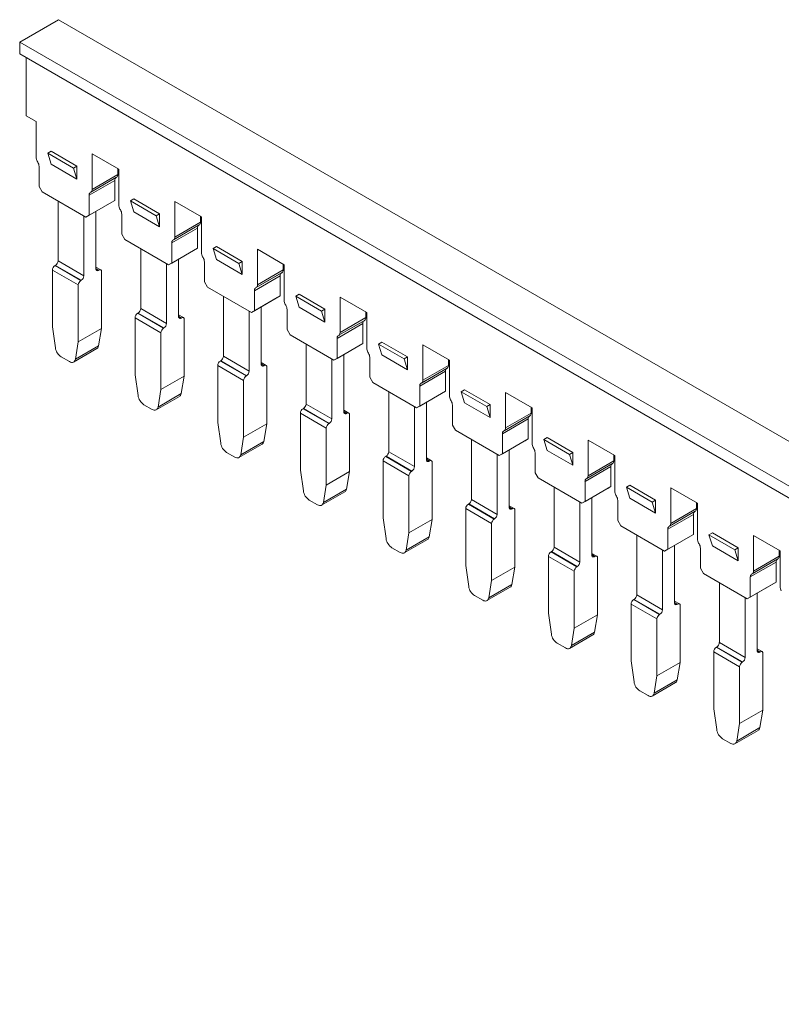
# Model space of a CAD drawing. Units: millimetres. Extents: x 2369 to 2780, y 957 to 1059.
# Drawn here: x 2641 to 2704, y 979 to 1059 of the extents above; entities that cross this region are included whole.
import ezdxf

# ---------------------------------------------------------------- set-up
doc = ezdxf.new("R2010")
doc.units = ezdxf.units.MM

# ---------------------------------------------------------------- blocks, each defined once
blk = doc.blocks.new('4')
at = {"color": 7, "linetype": 'Continuous', "lineweight": 15}
for p, q in [((2644.606, 1059.495), (2641.424, 1057.658)), ((2644.606, 1059.495), (2779.805, 981.446)), ((2641.424, 1057.658), (2641.424, 1056.678)), ((2776.623, 979.609), (2641.424, 1057.658)), ((2776.623, 978.629), (2641.424, 1056.678)), ((2641.955, 1051.598), (2641.955, 1056.372)), ((2641.955, 1051.598), (2642.768, 1051.128)), ((2642.768, 1048.21), (2642.768, 1051.128)), ((2644.005, 1048.696), (2643.723, 1048.533)), ((2643.723, 1048.533), (2644.005, 1047.635)), ((2643.723, 1048.533), (2645.844, 1047.308)), ((2644.005, 1048.696), (2646.127, 1047.472)), ((2647.364, 1048.475), (2649.556, 1047.209)), ((2647.364, 1048.475), (2647.364, 1045.557)), ((2642.871, 1047.862), (2642.912, 1047.792)), ((2643.015, 1045.799), (2643.015, 1047.444)), ((2644.005, 1047.635), (2646.127, 1046.41)), ((2646.127, 1047.472), (2645.844, 1047.308)), ((2645.844, 1047.308), (2646.127, 1046.41)), ((2646.127, 1046.41), (2646.127, 1047.472)), ((2649.485, 1047.25), (2649.485, 1046.782)), ((2649.556, 1044.292), (2649.556, 1047.209)), ((2647.22, 1045.305), (2649.341, 1046.529)), ((2647.261, 1045.328), (2649.382, 1046.553)), ((2649.485, 1046.782), (2647.364, 1045.557)), ((2649.382, 1046.553), (2649.341, 1046.529)), ((2643.015, 1045.799), (2643.263, 1045.37)), ((2647.117, 1045.076), (2649.238, 1046.301)), ((2649.238, 1046.301), (2649.238, 1044.656)), ((2646.869, 1043.288), (2643.263, 1045.37)), ((2647.117, 1045.076), (2647.117, 1043.431)), ((2647.22, 1045.305), (2647.261, 1045.328)), ((2644.571, 1039.686), (2644.571, 1044.615)), ((2646.869, 1043.288), (2648.99, 1044.513)), ((2649.238, 1044.656), (2647.117, 1043.431)), ((2649.238, 1044.656), (2648.99, 1044.513)), ((2650.794, 1044.778), (2650.511, 1044.614)), ((2650.511, 1044.614), (2652.632, 1043.39)), ((2650.511, 1044.614), (2650.794, 1043.716)), ((2650.794, 1044.778), (2652.915, 1043.553)), ((2654.152, 1044.556), (2656.344, 1043.291)), ((2654.152, 1044.556), (2654.152, 1041.638)), ((2646.692, 1043.39), (2646.692, 1038.461)), ((2646.869, 1043.288), (2647.117, 1043.431)), ((2647.682, 1039.033), (2647.682, 1043.758)), ((2649.66, 1043.943), (2649.7, 1043.873)), ((2649.804, 1041.88), (2649.804, 1043.525)), ((2650.794, 1043.716), (2652.915, 1042.492)), ((2652.915, 1043.553), (2652.632, 1043.39)), ((2652.632, 1043.39), (2652.915, 1042.492)), ((2652.915, 1042.492), (2652.915, 1043.553)), ((2656.274, 1043.332), (2656.274, 1042.863)), ((2656.344, 1040.373), (2656.344, 1043.291)), ((2653.905, 1041.157), (2656.026, 1042.382)), ((2654.008, 1041.386), (2656.13, 1042.611)), ((2654.049, 1041.409), (2656.17, 1042.634)), ((2656.274, 1042.863), (2654.152, 1041.638)), ((2656.026, 1042.382), (2656.026, 1040.737)), ((2656.17, 1042.634), (2656.13, 1042.611)), ((2649.804, 1041.88), (2650.051, 1041.451)), ((2653.657, 1039.369), (2650.051, 1041.451)), ((2653.905, 1041.157), (2653.905, 1039.512)), ((2654.008, 1041.386), (2654.049, 1041.409)), ((2657.582, 1040.859), (2657.299, 1040.696)), ((2657.582, 1040.859), (2659.703, 1039.634)), ((2651.359, 1035.767), (2651.359, 1040.696)), ((2653.657, 1039.369), (2655.779, 1040.594)), ((2656.026, 1040.737), (2653.905, 1039.512)), ((2656.026, 1040.737), (2655.779, 1040.594)), ((2656.448, 1040.024), (2656.488, 1039.954)), ((2657.299, 1040.696), (2659.42, 1039.471)), ((2657.299, 1040.696), (2657.582, 1039.797)), ((2660.941, 1040.637), (2663.133, 1039.372)), ((2660.941, 1040.637), (2660.941, 1037.72)), ((2644.359, 1039.318), (2644.325, 1039.299)), ((2646.446, 1038.074), (2644.325, 1039.299)), ((2646.48, 1038.094), (2644.359, 1039.318)), ((2646.692, 1038.461), (2644.571, 1039.686)), ((2648.078, 1038.944), (2647.682, 1039.173)), ((2653.481, 1039.472), (2653.481, 1034.542)), ((2653.657, 1039.369), (2653.905, 1039.512)), ((2654.471, 1035.114), (2654.471, 1039.839)), ((2656.592, 1037.961), (2656.592, 1039.606)), ((2657.582, 1039.797), (2659.703, 1038.573)), ((2659.703, 1039.634), (2659.42, 1039.471)), ((2659.42, 1039.471), (2659.703, 1038.573)), ((2659.703, 1038.573), (2659.703, 1039.634)), ((2663.062, 1039.413), (2663.062, 1038.944)), ((2663.133, 1036.454), (2663.133, 1039.372)), ((2646.234, 1037.707), (2644.113, 1038.931)), ((2644.113, 1038.931), (2644.113, 1034.257)), ((2647.894, 1038.91), (2647.928, 1038.93)), ((2648.14, 1034.133), (2648.14, 1038.807)), ((2660.693, 1037.238), (2662.814, 1038.463)), ((2660.797, 1037.467), (2662.918, 1038.692)), ((2660.837, 1037.491), (2662.958, 1038.715)), ((2663.062, 1038.944), (2660.941, 1037.72)), ((2662.814, 1038.463), (2662.814, 1036.818)), ((2662.958, 1038.715), (2662.918, 1038.692)), ((2646.234, 1037.707), (2646.234, 1033.033)), ((2646.446, 1038.074), (2646.48, 1038.094)), ((2656.592, 1037.961), (2656.839, 1037.533)), ((2660.446, 1035.451), (2656.839, 1037.533)), ((2658.147, 1031.848), (2658.147, 1036.777)), ((2660.693, 1037.238), (2660.693, 1035.594)), ((2662.814, 1036.818), (2660.693, 1035.594)), ((2660.797, 1037.467), (2660.837, 1037.491)), ((2662.814, 1036.818), (2662.567, 1036.675)), ((2664.37, 1036.94), (2664.087, 1036.777)), ((2664.087, 1036.777), (2664.37, 1035.879)), ((2664.087, 1036.777), (2666.209, 1035.552)), ((2664.37, 1036.94), (2666.491, 1035.715)), ((2667.729, 1036.719), (2669.921, 1035.453)), ((2667.729, 1036.719), (2667.729, 1033.801)), ((2660.446, 1035.451), (2662.567, 1036.675)), ((2661.259, 1031.195), (2661.259, 1035.92)), ((2663.236, 1036.106), (2663.277, 1036.036)), ((2651.147, 1035.4), (2651.113, 1035.38)), ((2653.235, 1034.155), (2651.113, 1035.38)), ((2653.268, 1034.175), (2651.147, 1035.4)), ((2653.481, 1034.542), (2651.359, 1035.767)), ((2654.866, 1035.026), (2654.471, 1035.254)), ((2660.269, 1035.553), (2660.269, 1030.624)), ((2660.446, 1035.451), (2660.693, 1035.594)), ((2663.38, 1034.042), (2663.38, 1035.687)), ((2664.37, 1035.879), (2666.491, 1034.654)), ((2666.491, 1035.715), (2666.209, 1035.552)), ((2666.209, 1035.552), (2666.491, 1034.654)), ((2666.491, 1034.654), (2666.491, 1035.715)), ((2669.85, 1035.494), (2669.85, 1035.025)), ((2669.921, 1032.535), (2669.921, 1035.453)), ((2653.022, 1033.788), (2650.901, 1035.013)), ((2650.901, 1035.013), (2650.901, 1030.338)), ((2654.683, 1034.991), (2654.716, 1035.011)), ((2654.929, 1030.214), (2654.929, 1034.888)), ((2667.481, 1033.32), (2669.603, 1034.544)), ((2667.585, 1033.549), (2669.706, 1034.773)), ((2667.625, 1033.572), (2669.747, 1034.797)), ((2669.85, 1035.025), (2667.729, 1033.801)), ((2669.603, 1034.544), (2669.603, 1032.899)), ((2669.747, 1034.797), (2669.706, 1034.773)), ((2644.113, 1034.257), (2644.353, 1032.55)), ((2646.234, 1033.033), (2648.14, 1034.133)), ((2648.14, 1034.133), (2647.901, 1032.702)), ((2653.022, 1033.788), (2653.022, 1029.114)), ((2653.235, 1034.155), (2653.268, 1034.175)), ((2663.38, 1034.042), (2663.628, 1033.614)), ((2667.234, 1031.532), (2663.628, 1033.614)), ((2667.585, 1033.549), (2667.625, 1033.572)), ((2645.995, 1031.602), (2646.234, 1033.033)), ((2647.901, 1032.702), (2645.995, 1031.602)), ((2664.936, 1027.929), (2664.936, 1032.859)), ((2667.234, 1031.532), (2669.355, 1032.757)), ((2667.481, 1033.32), (2667.481, 1031.675)), ((2669.603, 1032.899), (2667.481, 1031.675)), ((2669.603, 1032.899), (2669.355, 1032.757)), ((2671.158, 1033.021), (2670.875, 1032.858)), ((2670.875, 1032.858), (2671.158, 1031.96)), ((2670.875, 1032.858), (2672.997, 1031.633)), ((2671.158, 1033.021), (2673.28, 1031.797)), ((2674.517, 1032.8), (2676.709, 1031.534)), ((2674.517, 1032.8), (2674.517, 1029.882)), ((2645.855, 1031.375), (2647.765, 1032.478)), ((2660.269, 1030.624), (2658.147, 1031.848)), ((2668.047, 1027.276), (2668.047, 1032.001)), ((2670.024, 1032.187), (2670.065, 1032.117)), ((2671.158, 1031.96), (2673.28, 1030.735)), ((2644.84, 1031.796), (2645.507, 1031.411)), ((2659.811, 1029.869), (2657.689, 1031.094)), ((2657.689, 1031.094), (2657.689, 1026.42)), ((2657.935, 1031.481), (2657.902, 1031.461)), ((2660.023, 1030.237), (2657.902, 1031.461)), ((2660.057, 1030.256), (2657.935, 1031.481)), ((2661.655, 1031.107), (2661.259, 1031.335)), ((2661.471, 1031.073), (2661.505, 1031.092)), ((2667.057, 1031.634), (2667.057, 1026.705)), ((2667.234, 1031.532), (2667.481, 1031.675)), ((2670.168, 1030.124), (2670.168, 1031.768)), ((2673.28, 1031.797), (2672.997, 1031.633)), ((2672.997, 1031.633), (2673.28, 1030.735)), ((2673.28, 1030.735), (2673.28, 1031.797)), ((2676.638, 1031.107), (2674.517, 1029.882)), ((2676.638, 1031.575), (2676.638, 1031.107)), ((2676.709, 1028.617), (2676.709, 1031.534)), ((2650.901, 1030.338), (2651.141, 1028.631)), ((2660.023, 1030.237), (2660.057, 1030.256)), ((2661.717, 1026.295), (2661.717, 1030.97)), ((2674.27, 1029.401), (2676.391, 1030.626)), ((2674.373, 1029.63), (2676.494, 1030.854)), ((2674.413, 1029.653), (2676.535, 1030.878)), ((2676.391, 1030.626), (2676.391, 1028.981)), ((2676.535, 1030.878), (2676.494, 1030.854)), ((2653.022, 1029.114), (2654.929, 1030.214)), ((2654.929, 1030.214), (2654.689, 1028.783)), ((2659.811, 1029.869), (2659.811, 1025.195)), ((2670.168, 1030.124), (2670.416, 1029.695)), ((2674.022, 1027.613), (2670.416, 1029.695)), ((2674.373, 1029.63), (2674.413, 1029.653)), ((2652.783, 1027.683), (2653.022, 1029.114)), ((2654.689, 1028.783), (2652.783, 1027.683)), ((2671.724, 1024.011), (2671.724, 1028.94)), ((2674.022, 1027.613), (2676.143, 1028.838)), ((2674.27, 1029.401), (2674.27, 1027.756)), ((2676.391, 1028.981), (2674.27, 1027.756)), ((2676.391, 1028.981), (2676.143, 1028.838)), ((2677.946, 1029.103), (2677.664, 1028.939)), ((2677.664, 1028.939), (2679.785, 1027.715)), ((2677.664, 1028.939), (2677.946, 1028.041)), ((2677.946, 1029.103), (2680.068, 1027.878)), ((2681.305, 1028.881), (2683.497, 1027.616)), ((2681.305, 1028.881), (2681.305, 1025.963)), ((2651.628, 1027.877), (2652.295, 1027.492)), ((2652.644, 1027.456), (2654.553, 1028.559)), ((2667.057, 1026.705), (2664.936, 1027.929)), ((2674.835, 1023.358), (2674.835, 1028.083)), ((2676.813, 1028.268), (2676.853, 1028.198)), ((2676.957, 1026.205), (2676.957, 1027.85)), ((2677.946, 1028.041), (2680.068, 1026.816)), ((2680.068, 1027.878), (2679.785, 1027.715)), ((2680.068, 1026.816), (2680.068, 1027.878)), ((2666.599, 1025.95), (2664.478, 1027.175)), ((2664.478, 1027.175), (2664.478, 1022.501)), ((2664.724, 1027.562), (2664.69, 1027.543)), ((2666.811, 1026.318), (2664.69, 1027.543)), ((2666.845, 1026.337), (2664.724, 1027.562)), ((2668.443, 1027.188), (2668.047, 1027.417)), ((2668.259, 1027.154), (2668.293, 1027.173)), ((2668.505, 1022.377), (2668.505, 1027.051)), ((2673.845, 1027.715), (2673.845, 1022.786)), ((2674.022, 1027.613), (2674.27, 1027.756)), ((2679.785, 1027.715), (2680.068, 1026.816)), ((2683.427, 1027.188), (2681.305, 1025.963)), ((2683.427, 1027.657), (2683.427, 1027.188)), ((2683.497, 1024.698), (2683.497, 1027.616)), ((2657.689, 1026.42), (2657.929, 1024.712)), ((2659.811, 1025.195), (2661.717, 1026.295)), ((2661.717, 1026.295), (2661.477, 1024.865)), ((2666.811, 1026.318), (2666.845, 1026.337)), ((2676.957, 1026.205), (2677.204, 1025.776)), ((2681.058, 1025.482), (2683.179, 1026.707)), ((2681.161, 1025.711), (2683.283, 1026.936)), ((2681.202, 1025.734), (2683.323, 1026.959)), ((2683.179, 1026.707), (2683.179, 1025.062)), ((2683.323, 1026.959), (2683.283, 1026.936)), ((2666.599, 1025.95), (2666.599, 1021.276)), ((2680.81, 1023.694), (2677.204, 1025.776)), ((2681.058, 1025.482), (2681.058, 1023.837)), ((2681.161, 1025.711), (2681.202, 1025.734)), ((2659.432, 1023.538), (2661.341, 1024.64)), ((2659.571, 1023.764), (2659.811, 1025.195)), ((2661.477, 1024.865), (2659.571, 1023.764)), ((2678.512, 1020.092), (2678.512, 1025.021)), ((2680.81, 1023.694), (2682.932, 1024.919)), ((2683.179, 1025.062), (2681.058, 1023.837)), ((2683.179, 1025.062), (2682.932, 1024.919)), ((2684.735, 1025.184), (2684.452, 1025.021)), ((2684.452, 1025.021), (2684.735, 1024.122)), ((2684.452, 1025.021), (2686.573, 1023.796)), ((2684.735, 1025.184), (2686.856, 1023.959)), ((2688.093, 1024.962), (2690.285, 1023.697)), ((2688.093, 1024.962), (2688.093, 1022.045)), ((2658.416, 1023.959), (2659.084, 1023.573)), ((2673.845, 1022.786), (2671.724, 1024.011)), ((2680.633, 1023.796), (2680.633, 1018.867)), ((2680.81, 1023.694), (2681.058, 1023.837)), ((2681.623, 1019.439), (2681.623, 1024.164)), ((2683.601, 1024.349), (2683.641, 1024.279)), ((2683.745, 1022.286), (2683.745, 1023.931)), ((2684.735, 1024.122), (2686.856, 1022.898)), ((2686.856, 1023.959), (2686.573, 1023.796)), ((2686.573, 1023.796), (2686.856, 1022.898)), ((2686.856, 1022.898), (2686.856, 1023.959)), ((2673.387, 1022.032), (2671.266, 1023.256)), ((2671.266, 1023.256), (2671.266, 1018.582)), ((2671.512, 1023.643), (2671.478, 1023.624)), ((2673.599, 1022.399), (2671.478, 1023.624)), ((2673.633, 1022.419), (2671.512, 1023.643)), ((2675.231, 1023.269), (2674.835, 1023.498)), ((2675.047, 1023.235), (2675.081, 1023.255)), ((2675.293, 1018.458), (2675.293, 1023.132)), ((2687.95, 1021.792), (2690.071, 1023.017)), ((2687.99, 1021.816), (2690.111, 1023.04)), ((2690.215, 1023.269), (2688.093, 1022.045)), ((2690.111, 1023.04), (2690.071, 1023.017)), ((2690.215, 1023.738), (2690.215, 1023.269)), ((2690.285, 1020.779), (2690.285, 1023.697)), ((2664.478, 1022.501), (2664.717, 1020.793)), ((2666.599, 1021.276), (2668.505, 1022.377)), ((2668.505, 1022.377), (2668.265, 1020.946)), ((2673.599, 1022.399), (2673.633, 1022.419)), ((2683.745, 1022.286), (2683.992, 1021.858)), ((2687.846, 1021.563), (2689.967, 1022.788)), ((2689.967, 1022.788), (2689.967, 1021.143)), ((2673.387, 1022.032), (2673.387, 1017.357)), ((2687.598, 1019.776), (2683.992, 1021.858)), ((2687.846, 1021.563), (2687.846, 1019.919)), ((2687.95, 1021.792), (2687.99, 1021.816)), ((2666.22, 1019.619), (2668.13, 1020.721)), ((2666.359, 1019.845), (2666.599, 1021.276)), ((2668.265, 1020.946), (2666.359, 1019.845)), ((2685.3, 1016.173), (2685.3, 1021.102)), ((2687.598, 1019.776), (2689.72, 1021)), ((2689.967, 1021.143), (2687.846, 1019.919)), ((2689.967, 1021.143), (2689.72, 1021)), ((2691.523, 1021.265), (2691.24, 1021.102)), ((2691.24, 1021.102), (2691.523, 1020.204)), ((2691.24, 1021.102), (2693.361, 1019.877)), ((2691.523, 1021.265), (2693.644, 1020.04)), ((2694.882, 1021.044), (2697.074, 1019.778)), ((2694.882, 1021.044), (2694.882, 1018.126)), ((2665.205, 1020.04), (2665.872, 1019.655)), ((2678.3, 1019.725), (2678.266, 1019.705)), ((2680.421, 1018.5), (2678.3, 1019.725)), ((2680.633, 1018.867), (2678.512, 1020.092)), ((2687.422, 1019.878), (2687.422, 1014.949)), ((2687.598, 1019.776), (2687.846, 1019.919)), ((2688.412, 1015.52), (2688.412, 1020.245)), ((2690.389, 1020.431), (2690.429, 1020.361)), ((2690.533, 1018.367), (2690.533, 1020.012)), ((2691.523, 1020.204), (2693.644, 1018.979)), ((2693.644, 1020.04), (2693.361, 1019.877)), ((2693.361, 1019.877), (2693.644, 1018.979)), ((2693.644, 1018.979), (2693.644, 1020.04)), ((2697.003, 1019.819), (2697.003, 1019.35)), ((2697.074, 1016.86), (2697.074, 1019.778)), ((2680.175, 1018.113), (2678.054, 1019.338)), ((2678.054, 1019.338), (2678.054, 1014.663)), ((2680.388, 1018.48), (2678.266, 1019.705)), ((2682.019, 1019.351), (2681.623, 1019.579)), ((2681.836, 1019.316), (2681.869, 1019.336)), ((2682.081, 1014.539), (2682.081, 1019.213)), ((2694.738, 1017.874), (2696.859, 1019.098)), ((2694.778, 1017.897), (2696.899, 1019.121)), ((2697.003, 1019.35), (2694.882, 1018.126)), ((2696.899, 1019.121), (2696.859, 1019.098)), ((2671.266, 1018.582), (2671.505, 1016.875)), ((2673.387, 1017.357), (2675.293, 1018.458)), ((2675.293, 1018.458), (2675.054, 1017.027)), ((2680.175, 1018.113), (2680.175, 1013.439)), ((2680.388, 1018.48), (2680.421, 1018.5)), ((2690.533, 1018.367), (2690.78, 1017.939)), ((2694.634, 1017.645), (2696.756, 1018.869)), ((2696.756, 1018.869), (2696.756, 1017.224)), ((2673.148, 1015.927), (2673.387, 1017.357)), ((2694.387, 1015.857), (2690.78, 1017.939)), ((2694.634, 1017.645), (2694.634, 1016)), ((2694.738, 1017.874), (2694.778, 1017.897)), ((2698.311, 1017.346), (2698.028, 1017.183)), ((2698.311, 1017.346), (2700.432, 1016.122)), ((2673.008, 1015.7), (2674.918, 1016.803)), ((2675.054, 1017.027), (2673.148, 1015.927)), ((2692.089, 1012.254), (2692.089, 1017.184)), ((2694.387, 1015.857), (2696.508, 1017.082)), ((2696.756, 1017.224), (2694.634, 1016)), ((2696.756, 1017.224), (2696.508, 1017.082)), ((2697.177, 1016.512), (2697.218, 1016.442)), ((2698.028, 1017.183), (2700.15, 1015.958)), ((2698.028, 1017.183), (2698.311, 1016.285)), ((2701.67, 1017.125), (2703.862, 1015.859)), ((2701.67, 1017.125), (2701.67, 1014.207)), ((2671.993, 1016.121), (2672.66, 1015.736)), ((2685.088, 1015.806), (2685.054, 1015.786)), ((2687.176, 1014.562), (2685.054, 1015.786)), ((2687.21, 1014.581), (2685.088, 1015.806)), ((2687.422, 1014.949), (2685.3, 1016.173)), ((2694.21, 1015.959), (2694.21, 1011.03)), ((2694.387, 1015.857), (2694.634, 1016)), ((2695.2, 1011.601), (2695.2, 1016.326)), ((2697.321, 1014.449), (2697.321, 1016.093)), ((2698.311, 1016.285), (2700.432, 1015.06)), ((2700.432, 1016.122), (2700.15, 1015.958)), ((2700.15, 1015.958), (2700.432, 1015.06)), ((2700.432, 1015.06), (2700.432, 1016.122)), ((2703.791, 1015.9), (2703.791, 1015.432)), ((2703.862, 1012.942), (2703.862, 1015.859)), ((2686.964, 1014.194), (2684.842, 1015.419)), ((2684.842, 1015.419), (2684.842, 1010.745)), ((2688.808, 1015.432), (2688.412, 1015.66)), ((2688.624, 1015.398), (2688.658, 1015.417)), ((2688.87, 1010.62), (2688.87, 1015.295)), ((2701.422, 1013.726), (2703.544, 1014.95)), ((2701.526, 1013.955), (2703.647, 1015.179)), ((2701.566, 1013.978), (2703.688, 1015.203)), ((2703.791, 1015.432), (2701.67, 1014.207)), ((2703.544, 1014.95), (2703.544, 1013.306)), ((2703.688, 1015.203), (2703.647, 1015.179)), ((2678.054, 1014.663), (2678.294, 1012.956)), ((2680.175, 1013.439), (2682.081, 1014.539)), ((2682.081, 1014.539), (2681.842, 1013.108)), ((2686.964, 1014.194), (2686.964, 1009.52)), ((2687.176, 1014.562), (2687.21, 1014.581)), ((2697.321, 1014.449), (2697.569, 1014.02)), ((2679.936, 1012.008), (2680.175, 1013.439)), ((2701.175, 1011.938), (2697.569, 1014.02)), ((2698.877, 1008.336), (2698.877, 1013.265)), ((2701.422, 1013.726), (2701.422, 1012.081)), ((2703.544, 1013.306), (2701.422, 1012.081)), ((2701.526, 1013.955), (2701.566, 1013.978)), ((2703.544, 1013.306), (2703.296, 1013.163)), ((2679.797, 1011.781), (2681.706, 1012.884)), ((2681.842, 1013.108), (2679.936, 1012.008)), ((2701.175, 1011.938), (2703.296, 1013.163)), ((2678.781, 1012.202), (2679.448, 1011.817)), ((2691.876, 1011.887), (2691.843, 1011.867)), ((2693.964, 1010.643), (2691.843, 1011.867)), ((2693.998, 1010.662), (2691.876, 1011.887)), ((2694.21, 1011.03), (2692.089, 1012.254)), ((2695.596, 1011.513), (2695.2, 1011.742)), ((2700.998, 1012.04), (2700.998, 1007.111)), ((2701.175, 1011.938), (2701.422, 1012.081)), ((2701.988, 1007.683), (2701.988, 1012.408)), ((2693.752, 1010.275), (2691.631, 1011.5)), ((2691.631, 1011.5), (2691.631, 1006.826)), ((2695.412, 1011.479), (2695.446, 1011.498)), ((2695.658, 1006.702), (2695.658, 1011.376)), ((2684.842, 1010.745), (2685.082, 1009.037)), ((2686.964, 1009.52), (2688.87, 1010.62)), ((2688.87, 1010.62), (2688.63, 1009.19)), ((2693.752, 1010.275), (2693.752, 1005.601)), ((2693.964, 1010.643), (2693.998, 1010.662)), ((2686.724, 1008.089), (2686.964, 1009.52)), ((2686.585, 1007.863), (2688.494, 1008.965)), ((2688.63, 1009.19), (2686.724, 1008.089)), ((2685.569, 1008.283), (2686.237, 1007.898)), ((2698.665, 1007.968), (2698.631, 1007.949)), ((2700.752, 1006.724), (2698.631, 1007.949)), ((2700.786, 1006.744), (2698.665, 1007.968)), ((2700.998, 1007.111), (2698.877, 1008.336)), ((2702.384, 1007.594), (2701.988, 1007.823)), ((2691.631, 1006.826), (2691.87, 1005.118)), ((2700.54, 1006.357), (2698.419, 1007.581)), ((2698.419, 1007.581), (2698.419, 1002.907)), ((2702.2, 1007.56), (2702.234, 1007.58)), ((2702.446, 1002.783), (2702.446, 1007.457)), ((2693.752, 1005.601), (2695.658, 1006.702)), ((2695.658, 1006.702), (2695.418, 1005.271)), ((2700.54, 1006.357), (2700.54, 1001.682)), ((2700.752, 1006.724), (2700.786, 1006.744)), ((2693.512, 1004.17), (2693.752, 1005.601)), ((2695.418, 1005.271), (2693.512, 1004.17)), ((2692.358, 1004.365), (2693.025, 1003.98)), ((2693.373, 1003.944), (2695.283, 1005.046)), ((2698.419, 1002.907), (2698.658, 1001.2)), ((2700.54, 1001.682), (2702.446, 1002.783)), ((2702.446, 1002.783), (2702.207, 1001.352)), ((2700.161, 1000.025), (2702.071, 1001.127)), ((2700.3, 1000.252), (2700.54, 1001.682)), ((2702.207, 1001.352), (2700.3, 1000.252)), ((2699.146, 1000.446), (2699.813, 1000.061))]:
    blk.add_line(p, q, dxfattribs=at)
at = {"color": 8, "linetype": 'Continuous', "lineweight": 15}
for p, q in [((2647.682, 1039.072), (2647.702, 1039.06)), ((2647.682, 1039.033), (2647.894, 1038.91)), ((2647.731, 1039.043), (2647.928, 1038.93)), ((2654.471, 1035.153), (2654.491, 1035.141)), ((2654.471, 1035.114), (2654.683, 1034.991)), ((2654.519, 1035.125), (2654.716, 1035.011)), ((2661.259, 1031.234), (2661.279, 1031.222)), ((2661.259, 1031.195), (2661.471, 1031.073)), ((2661.307, 1031.206), (2661.505, 1031.092)), ((2668.047, 1027.315), (2668.067, 1027.304)), ((2668.047, 1027.276), (2668.259, 1027.154)), ((2668.096, 1027.287), (2668.293, 1027.173)), ((2674.835, 1023.397), (2674.855, 1023.385)), ((2674.835, 1023.357), (2675.047, 1023.235)), ((2674.884, 1023.368), (2675.081, 1023.255)), ((2681.623, 1019.478), (2681.644, 1019.466)), ((2681.623, 1019.439), (2681.836, 1019.316)), ((2681.672, 1019.45), (2681.869, 1019.336)), ((2688.412, 1015.559), (2688.432, 1015.547)), ((2688.412, 1015.52), (2688.624, 1015.398)), ((2688.46, 1015.531), (2688.658, 1015.417)), ((2695.2, 1011.64), (2695.22, 1011.629)), ((2695.2, 1011.601), (2695.412, 1011.479)), ((2695.249, 1011.612), (2695.446, 1011.498)), ((2701.988, 1007.721), (2702.008, 1007.71)), ((2701.988, 1007.682), (2702.2, 1007.56)), ((2702.037, 1007.693), (2702.234, 1007.58))]:
    blk.add_line(p, q, dxfattribs=at)
at = {"color": 7, "linetype": 'Continuous', "lineweight": 15}
for centre, radius, start, end in [((2643.489, 1048.235), 0.721, 181.95652, 211.14394), ((2642.294, 1047.419), 0.721, 1.9561, 31.1444), ((2649.488, 1046.325), 0.252, 125.6968, 185.62061), ((2649.235, 1046.757), 0.252, 305.69758, 5.62089), ((2647.367, 1045.101), 0.252, 125.69679, 185.62058), ((2647.114, 1045.532), 0.252, 305.69758, 5.62089), ((2650.277, 1044.316), 0.721, 181.95652, 211.14394), ((2649.083, 1043.5), 0.721, 1.9561, 31.1444), ((2656.276, 1042.406), 0.252, 125.6968, 185.62061), ((2656.023, 1042.838), 0.252, 305.69758, 5.62089), ((2653.902, 1041.614), 0.252, 305.69758, 5.62089), ((2654.155, 1041.182), 0.252, 125.69679, 185.62058), ((2657.065, 1040.398), 0.721, 181.95652, 211.14394), ((2655.871, 1039.581), 0.721, 1.9561, 31.1444), ((2644.574, 1038.91), 0.461, 122.60548, 177.39452), ((2644.11, 1039.707), 0.461, 302.6046, 357.39488), ((2646.232, 1038.482), 0.461, 302.60551, 357.39454), ((2648.011, 1038.828), 0.131, 350.78632, 129.20293), ((2663.065, 1038.488), 0.252, 125.6968, 185.62061), ((2662.812, 1038.92), 0.252, 305.69758, 5.62089), ((2646.695, 1037.686), 0.461, 122.60468, 177.39537), ((2660.69, 1037.695), 0.252, 305.69758, 5.62089), ((2660.943, 1037.263), 0.252, 125.69679, 185.62058), ((2663.854, 1036.479), 0.721, 181.95652, 211.14394), ((2662.659, 1035.663), 0.721, 1.9561, 31.1444), ((2651.362, 1034.992), 0.461, 122.60548, 177.39452), ((2650.899, 1035.788), 0.461, 302.6046, 357.39488), ((2653.02, 1034.563), 0.461, 302.60551, 357.39454), ((2654.799, 1034.909), 0.131, 350.78632, 129.20293), ((2669.853, 1034.569), 0.252, 125.6968, 185.62061), ((2669.6, 1035.001), 0.252, 305.69758, 5.62089), ((2653.483, 1033.767), 0.461, 122.60468, 177.39537), ((2667.732, 1033.344), 0.252, 125.69679, 185.62058), ((2667.478, 1033.776), 0.252, 305.69758, 5.62089), ((2645.435, 1032.715), 1.095, 188.69039, 237.09323), ((2657.687, 1031.869), 0.461, 302.6046, 357.39488), ((2670.642, 1032.56), 0.721, 181.95652, 211.14394), ((2669.447, 1031.744), 0.721, 1.9561, 31.1444), ((2658.15, 1031.073), 0.461, 122.60548, 177.39452), ((2661.587, 1030.991), 0.131, 350.78632, 129.20293), ((2676.388, 1031.082), 0.252, 305.69758, 5.62089), ((2660.271, 1029.848), 0.461, 122.60468, 177.39537), ((2659.808, 1030.645), 0.461, 302.60551, 357.39454), ((2676.641, 1030.65), 0.252, 125.6968, 185.62061), ((2674.52, 1029.426), 0.252, 125.69679, 185.62058), ((2674.267, 1029.857), 0.252, 305.69758, 5.62089), ((2652.223, 1028.796), 1.095, 188.69039, 237.09323), ((2677.43, 1028.641), 0.721, 181.95652, 211.14394), ((2664.475, 1027.95), 0.461, 302.6046, 357.39488), ((2676.236, 1027.825), 0.721, 1.9561, 31.1444), ((2664.938, 1027.154), 0.461, 122.60548, 177.39452), ((2668.376, 1027.072), 0.131, 350.78632, 129.20293), ((2683.176, 1027.163), 0.252, 305.69758, 5.62089), ((2667.06, 1025.93), 0.461, 122.60468, 177.39537), ((2666.596, 1026.726), 0.461, 302.60551, 357.39454), ((2683.429, 1026.731), 0.252, 125.6968, 185.62061), ((2681.308, 1025.507), 0.252, 125.69679, 185.62058), ((2681.055, 1025.939), 0.252, 305.69758, 5.62089), ((2659.011, 1024.878), 1.095, 188.69039, 237.09323), ((2684.218, 1024.722), 0.721, 181.95652, 211.14394), ((2671.263, 1024.032), 0.461, 302.6046, 357.39488), ((2683.024, 1023.906), 0.721, 1.9561, 31.1444), ((2671.726, 1023.235), 0.461, 122.60548, 177.39452), ((2675.164, 1023.153), 0.131, 350.78632, 129.20293), ((2690.218, 1022.813), 0.252, 125.6968, 185.62061), ((2689.964, 1023.245), 0.252, 305.69758, 5.62089), ((2673.848, 1022.011), 0.461, 122.60468, 177.39537), ((2673.385, 1022.807), 0.461, 302.60551, 357.39454), ((2688.096, 1021.588), 0.252, 125.69679, 185.62058), ((2687.843, 1022.02), 0.252, 305.69758, 5.62089), ((2665.799, 1020.959), 1.095, 188.69039, 237.09323), ((2691.006, 1020.804), 0.721, 181.95652, 211.14394), ((2678.052, 1020.113), 0.461, 302.6046, 357.39488), ((2689.812, 1019.988), 0.721, 1.9561, 31.1444), ((2678.515, 1019.317), 0.461, 122.60548, 177.39452), ((2681.952, 1019.234), 0.131, 350.78632, 129.20293), ((2697.006, 1018.894), 0.252, 125.6968, 185.62061), ((2696.753, 1019.326), 0.252, 305.69758, 5.62089), ((2680.636, 1018.092), 0.461, 122.60468, 177.39537), ((2680.173, 1018.888), 0.461, 302.60551, 357.39454), ((2694.631, 1018.101), 0.252, 305.69758, 5.62089), ((2694.885, 1017.669), 0.252, 125.69679, 185.62058), ((2672.588, 1017.04), 1.095, 188.69039, 237.09323), ((2697.795, 1016.885), 0.721, 181.95652, 211.14394), ((2685.303, 1015.398), 0.461, 122.60548, 177.39452), ((2684.84, 1016.194), 0.461, 302.6046, 357.39488), ((2696.6, 1016.069), 0.721, 1.9561, 31.1444), ((2686.961, 1014.969), 0.461, 302.60551, 357.39454), ((2688.74, 1015.316), 0.131, 350.78632, 129.20293), ((2703.794, 1014.975), 0.252, 125.6968, 185.62061), ((2703.541, 1015.407), 0.252, 305.69758, 5.62089), ((2687.424, 1014.173), 0.461, 122.60468, 177.39537), ((2701.42, 1014.182), 0.252, 305.69758, 5.62089), ((2701.673, 1013.751), 0.252, 125.69679, 185.62058), ((2679.376, 1013.121), 1.095, 188.69039, 237.09323), ((2704.583, 1012.966), 0.721, 181.95652, 211.14394), ((2692.091, 1011.479), 0.461, 122.60548, 177.39452), ((2691.628, 1012.275), 0.461, 302.6046, 357.39488), ((2693.749, 1011.051), 0.461, 302.60551, 357.39454), ((2695.529, 1011.397), 0.131, 350.78632, 129.20293), ((2694.212, 1010.254), 0.461, 122.60468, 177.39537), ((2686.164, 1009.203), 1.095, 188.69039, 237.09323), ((2698.879, 1007.56), 0.461, 122.60548, 177.39452), ((2698.416, 1008.357), 0.461, 302.6046, 357.39488), ((2702.317, 1007.478), 0.131, 350.78632, 129.20293), ((2700.538, 1007.132), 0.461, 302.60551, 357.39454), ((2701.001, 1006.336), 0.461, 122.60468, 177.39537), ((2692.952, 1005.284), 1.095, 188.69039, 237.09323), ((2699.741, 1001.365), 1.095, 188.69039, 237.09323)]:
    blk.add_arc(centre, radius, start, end, dxfattribs=at)
for points, knots in [([(2647.894, 1038.91), (2647.885, 1038.905), (2647.867, 1038.895), (2647.839, 1038.886), (2647.796, 1038.878), (2647.74, 1038.888), (2647.701, 1038.934), (2647.685, 1038.986), (2647.683, 1039.017), (2647.682, 1039.033)], [0, 0, 0, 0, 0.084088, 0.167202, 0.250756, 0.500098, 0.74944, 0.873824, 1, 1, 1, 1]), ([(2654.683, 1034.991), (2654.673, 1034.986), (2654.655, 1034.977), (2654.628, 1034.967), (2654.584, 1034.959), (2654.529, 1034.97), (2654.49, 1035.015), (2654.473, 1035.067), (2654.471, 1035.098), (2654.471, 1035.114)], [0, 0, 0, 0, 0.084088, 0.167202, 0.250756, 0.500098, 0.74944, 0.873824, 1, 1, 1, 1]), ([(2647.759, 1032.483), (2647.789, 1032.502), (2647.86, 1032.545), (2647.886, 1032.645), (2647.901, 1032.702)], [0, 0, 0, 0, 0.428959, 1, 1, 1, 1]), ([(2645.995, 1031.602), (2645.975, 1031.482), (2645.914, 1031.395), (2645.737, 1031.326), (2645.622, 1031.344), (2645.507, 1031.411)], [0, 0, 0, 0, 0.5, 0.5, 1, 1, 1, 1]), ([(2661.471, 1031.073), (2661.462, 1031.068), (2661.443, 1031.058), (2661.416, 1031.048), (2661.372, 1031.04), (2661.317, 1031.051), (2661.278, 1031.096), (2661.261, 1031.148), (2661.26, 1031.179), (2661.259, 1031.195)], [0, 0, 0, 0, 0.084088, 0.167202, 0.250756, 0.500098, 0.74944, 0.873824, 1, 1, 1, 1]), ([(2654.547, 1028.564), (2654.578, 1028.583), (2654.649, 1028.627), (2654.674, 1028.726), (2654.689, 1028.783)], [0, 0, 0, 0, 0.428959, 1, 1, 1, 1]), ([(2652.783, 1027.683), (2652.763, 1027.564), (2652.702, 1027.477), (2652.525, 1027.408), (2652.411, 1027.426), (2652.295, 1027.492)], [0, 0, 0, 0, 0.5, 0.5, 1, 1, 1, 1]), ([(2668.259, 1027.154), (2668.25, 1027.149), (2668.231, 1027.139), (2668.204, 1027.13), (2668.16, 1027.121), (2668.105, 1027.132), (2668.066, 1027.178), (2668.049, 1027.229), (2668.048, 1027.261), (2668.047, 1027.276)], [0, 0, 0, 0, 0.084088, 0.167202, 0.250756, 0.500098, 0.74944, 0.873824, 1, 1, 1, 1]), ([(2661.335, 1024.646), (2661.366, 1024.664), (2661.437, 1024.708), (2661.463, 1024.808), (2661.477, 1024.865)], [0, 0, 0, 0, 0.428959, 1, 1, 1, 1]), ([(2659.571, 1023.764), (2659.551, 1023.645), (2659.49, 1023.558), (2659.314, 1023.489), (2659.199, 1023.507), (2659.084, 1023.573)], [0, 0, 0, 0, 0.5, 0.5, 1, 1, 1, 1]), ([(2675.047, 1023.235), (2675.038, 1023.23), (2675.019, 1023.22), (2674.992, 1023.211), (2674.949, 1023.203), (2674.893, 1023.213), (2674.854, 1023.259), (2674.838, 1023.311), (2674.836, 1023.342), (2674.835, 1023.358)], [0, 0, 0, 0, 0.084088, 0.167202, 0.250756, 0.500098, 0.74944, 0.873824, 1, 1, 1, 1]), ([(2668.124, 1020.727), (2668.154, 1020.746), (2668.225, 1020.789), (2668.251, 1020.889), (2668.265, 1020.946)], [0, 0, 0, 0, 0.428959, 1, 1, 1, 1]), ([(2666.359, 1019.845), (2666.339, 1019.726), (2666.278, 1019.639), (2666.102, 1019.57), (2665.987, 1019.588), (2665.872, 1019.655)], [0, 0, 0, 0, 0.5, 0.5, 1, 1, 1, 1]), ([(2681.836, 1019.316), (2681.826, 1019.311), (2681.808, 1019.301), (2681.78, 1019.292), (2681.737, 1019.284), (2681.682, 1019.295), (2681.643, 1019.34), (2681.626, 1019.392), (2681.624, 1019.423), (2681.623, 1019.439)], [0, 0, 0, 0, 0.084088, 0.167202, 0.250756, 0.500098, 0.74944, 0.873824, 1, 1, 1, 1]), ([(2674.912, 1016.808), (2674.942, 1016.827), (2675.013, 1016.87), (2675.039, 1016.97), (2675.054, 1017.027)], [0, 0, 0, 0, 0.4289593, 1, 1, 1, 1]), ([(2673.148, 1015.927), (2673.128, 1015.807), (2673.067, 1015.72), (2672.89, 1015.651), (2672.775, 1015.669), (2672.66, 1015.736)], [0, 0, 0, 0, 0.5, 0.5, 1, 1, 1, 1]), ([(2688.624, 1015.398), (2688.614, 1015.393), (2688.596, 1015.383), (2688.569, 1015.373), (2688.525, 1015.365), (2688.47, 1015.376), (2688.431, 1015.421), (2688.414, 1015.473), (2688.412, 1015.504), (2688.412, 1015.52)], [0, 0, 0, 0, 0.084088, 0.167202, 0.250756, 0.500098, 0.74944, 0.873824, 1, 1, 1, 1]), ([(2681.7, 1012.889), (2681.731, 1012.908), (2681.802, 1012.952), (2681.827, 1013.051), (2681.842, 1013.108)], [0, 0, 0, 0, 0.428959, 1, 1, 1, 1]), ([(2679.936, 1012.008), (2679.916, 1011.889), (2679.855, 1011.802), (2679.678, 1011.733), (2679.564, 1011.751), (2679.448, 1011.817)], [0, 0, 0, 0, 0.5, 0.5, 1, 1, 1, 1]), ([(2695.412, 1011.479), (2695.403, 1011.474), (2695.384, 1011.464), (2695.357, 1011.455), (2695.313, 1011.446), (2695.258, 1011.457), (2695.219, 1011.503), (2695.202, 1011.554), (2695.201, 1011.586), (2695.2, 1011.601)], [0, 0, 0, 0, 0.084088, 0.167202, 0.250756, 0.500098, 0.74944, 0.873824, 1, 1, 1, 1]), ([(2688.488, 1008.971), (2688.519, 1008.989), (2688.59, 1009.033), (2688.615, 1009.133), (2688.63, 1009.19)], [0, 0, 0, 0, 0.428959, 1, 1, 1, 1]), ([(2686.724, 1008.089), (2686.704, 1007.97), (2686.643, 1007.883), (2686.467, 1007.814), (2686.352, 1007.832), (2686.237, 1007.898)], [0, 0, 0, 0, 0.5, 0.5, 1, 1, 1, 1]), ([(2702.2, 1007.56), (2702.191, 1007.555), (2702.172, 1007.545), (2702.145, 1007.536), (2702.101, 1007.528), (2702.046, 1007.538), (2702.007, 1007.584), (2701.99, 1007.636), (2701.989, 1007.667), (2701.988, 1007.683)], [0, 0, 0, 0, 0.084088, 0.167202, 0.250756, 0.500098, 0.74944, 0.873824, 1, 1, 1, 1]), ([(2695.277, 1005.052), (2695.307, 1005.071), (2695.378, 1005.114), (2695.404, 1005.214), (2695.418, 1005.271)], [0, 0, 0, 0, 0.428959, 1, 1, 1, 1]), ([(2693.512, 1004.17), (2693.492, 1004.051), (2693.431, 1003.964), (2693.255, 1003.895), (2693.14, 1003.913), (2693.025, 1003.98)], [0, 0, 0, 0, 0.5, 0.5, 1, 1, 1, 1]), ([(2702.065, 1001.133), (2702.095, 1001.152), (2702.166, 1001.195), (2702.192, 1001.295), (2702.207, 1001.352)], [0, 0, 0, 0, 0.428959, 1, 1, 1, 1]), ([(2700.3, 1000.252), (2700.28, 1000.132), (2700.219, 1000.045), (2700.043, 999.976), (2699.928, 999.994), (2699.813, 1000.061)], [0, 0, 0, 0, 0.5, 0.5, 1, 1, 1, 1])]:
    blk.add_open_spline(points, degree=3, knots=knots, dxfattribs=at)

msp = doc.modelspace()

# ---------------------------------------------------------------- block references
msp.add_blockref('4', (0, 0))

doc.saveas('drawing.dxf')
